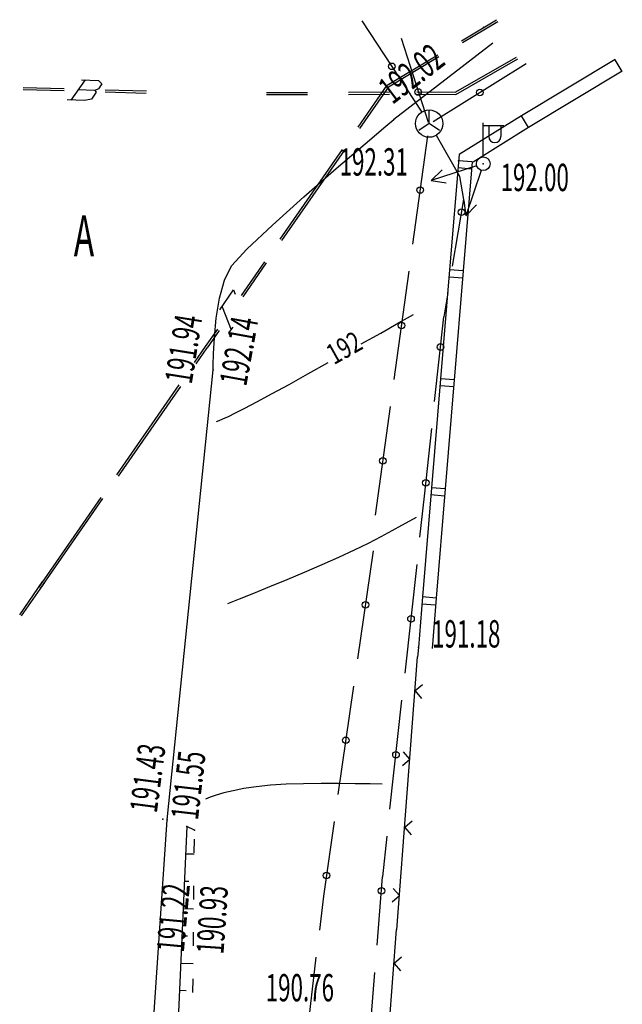
# Model space of a CAD drawing. Units: millimetres. Extents: x 1322350 to 1325140, y 493833 to 496082.
# Drawn here: x 1323317 to 1323339, y 495235 to 495271 of the extents above; entities that cross this region are included whole.
import ezdxf

# ---------------------------------------------------------------- set-up
doc = ezdxf.new("R2010")
doc.units = ezdxf.units.MM
doc.linetypes.add('STROT', pattern=[1.7, 0.5, -1.2])
doc.layers.add('Топосъемка', color=251, linetype='Continuous')
doc.styles.add('SHRFT', font='arial.ttf', dxfattribs={"width": 0.75})
doc.styles.add('отм', font='simplex.shx', dxfattribs={"width": 0.6})

# ---------------------------------------------------------------- blocks, each defined once
blk = doc.blocks.new('BL_57')
at = {"color": 0}
for p, q in [((0, 0), (0, 0.5)), ((0, 0), (-0.375, -0.25)), ((0.375, -0.25), (0, 0))]:
    blk.add_line(p, q, dxfattribs=at)
blk.add_circle((0, 0), 0.5, dxfattribs=at)
blk = doc.blocks.new('BL_33')
at = {"color": 0}
for p, q in [((0, 0.25), (0, 1.5)), ((0, 1.4), (0.75, 1.4)), ((0.2, 1.4), (0.2, 1)), ((0.65, 1.4), (0.65, 1))]:
    blk.add_line(p, q, dxfattribs=at)
for radius in [0.25, 0]:
    blk.add_circle((0, 0), radius, dxfattribs=at)
blk.add_arc((0.425, 1), 0.225, 180, 0, dxfattribs=at)

msp = doc.modelspace()

# ---------------------------------------------------------------- linework, layer by layer
at = {"layer": 'Топосъемка'}
for p, q in [((1323329.372870208, 495270.6820002864), (1323331.567829384, 495267.3364429015)), ((1323333.013560089, 495269.9513290652), (1323334.303560089, 495270.7213290652)), ((1323333.053560089, 495269.8913290653), (1323334.343560089, 495270.6513290653)), ((1323333.833560089, 495270.4613290653), (1323333.813560089, 495270.4413290653)), ((1323334.159489086, 495269.8571011205), (1323330.543561089, 495267.0713290652)), ((1323330.814147911, 495270.0463631955), (1323331.800696764, 495266.9680149323)), ((1323330.303560089, 495268.3313290653), (1323332.153560089, 495269.4413290653)), ((1323330.353560089, 495268.2713290653), (1323332.193560089, 495269.3713290652)), ((1323331.989271496, 495266.9980514116), (1323335.381155893, 495269.1133575923)), ((1323332.790252513, 495268.0685104303), (1323335.036507368, 495269.3550713985)), ((1323332.8104859, 495267.9885691392), (1323335.076711487, 495269.285188433)), ((1323338.644946358, 495269.2610635923), (1323335.210457572, 495267.2077767694)), ((1323338.890452271, 495268.8241118254), (1323338.635072711, 495269.2509388162)), ((1323338.900325919, 495268.8342366014), (1323335.465837132, 495266.7809497784)), ((1323319.254891367, 495268.5218894618), (1323318.733741179, 495267.778517091)), ((1323319.124531404, 495268.5193834759), (1323319.749344707, 495268.4991761468)), ((1323319.749344707, 495268.4991761468), (1323319.872256694, 495268.3703637117)), ((1323316.988852478, 495268.1630472208), (1323318.489245049, 495268.1266860763)), ((1323316.99113878, 495268.2436373742), (1323318.491531351, 495268.2072762298)), ((1323319.613673367, 495268.1344936994), (1323318.988860063, 495268.1547010287)), ((1323319.660198417, 495268.0686497955), (1323319.483163701, 495267.8205395194)), ((1323319.739241042, 495268.1867694951), (1323319.613673367, 495268.1344936994)), ((1323319.613673367, 495268.1344936994), (1323319.660198417, 495268.0686497955)), ((1323319.872256694, 495268.3703637117), (1323319.739241042, 495268.1867694951)), ((1323319.990596078, 495268.0803709699), (1323321.491947106, 495268.0340558634)), ((1323319.99288238, 495268.1609611234), (1323321.494233408, 495268.1146460169)), ((1323325.883560089, 495268.0613290653), (1323327.383560089, 495268.0613290653)), ((1323328.883560089, 495268.0713290653), (1323330.383560089, 495268.0813290652)), ((1323329.24274713, 495266.7945705408), (1323330.303644492, 495268.3279644198)), ((1323329.303368029, 495266.7453251691), (1323330.364390509, 495268.2687198308)), ((1323331.383560089, 495268.0813290653), (1323332.790252513, 495268.0685104303)), ((1323319.227236062, 495267.7657577379), (1323318.602422758, 495267.7859650672)), ((1323319.483163701, 495267.8205395194), (1323319.227236062, 495267.7657577379)), ((1323325.883560089, 495267.9813290652), (1323327.383560089, 495267.9813290652)), ((1323328.883560089, 495267.9913290652), (1323330.383560089, 495268.0013290652)), ((1323331.383560089, 495268.0013290652), (1323332.8104859, 495267.9885691392)), ((1323330.253560089, 495266.8313290652), (1323330.543561089, 495267.0713290652)), ((1323335.210457572, 495267.2077767694), (1323332.932819363, 495265.7871063663)), ((1323335.465837132, 495266.7809497784), (1323335.210457572, 495267.2077767694)), ((1323329.493559089, 495266.1813290652), (1323330.253560089, 495266.8313290652)), ((1323335.465837132, 495266.7809497784), (1323333.441540337, 495265.5118382311)), ((1323331.236867551, 495262.5087826738), (1323331.785668043, 495266.4744500854)), ((1323332.953560089, 495264.9813290653), (1323332.104903918, 495266.481742762)), ((1323326.393772478, 495262.6986038139), (1323328.672927176, 495265.9773770389)), ((1323326.454393376, 495262.6493584421), (1323328.743422173, 495265.9382560033)), ((1323328.433560089, 495265.2813290652), (1323329.493559089, 495266.1813290652)), ((1323332.932819363, 495265.7871063663), (1323332.583560089, 495261.5713290652)), ((1323333.413559089, 495265.5213290652), (1323332.913559089, 495265.5613290652)), ((1323333.413559089, 495265.5213290652), (1323333.083560089, 495261.5313290652)), ((1323327.253560089, 495264.2413290652), (1323328.433560089, 495265.2813290652)), ((1323333.573559089, 495265.3713290652), (1323331.913559089, 495264.8413290652)), ((1323332.313559089, 495265.2313290652), (1323331.913559089, 495264.8413290652)), ((1323332.893561089, 495265.3113290652), (1323333.393561089, 495265.2713290652)), ((1323333.733559089, 495265.2113290652), (1323333.173560089, 495263.5513290652)), ((1323331.913559089, 495264.8413290652), (1323332.463561089, 495264.7513290652)), ((1323333.103560089, 495264.1513290653), (1323332.953560089, 495264.9813290653)), ((1323326.103560089, 495263.2113290652), (1323327.253560089, 495264.2413290652)), ((1323332.693560089, 495261.7113290652), (1323333.103560089, 495264.1513290653)), ((1323333.103560089, 495264.1113290652), (1323333.173560089, 495263.5513290652)), ((1323333.173560089, 495263.5513290652), (1323333.573559089, 495263.9513290652)), ((1323325.173560089, 495262.3313290652), (1323326.103560089, 495263.2113290652)), ((1323324.613560089, 495261.7213290652), (1323325.173560089, 495262.3313290652)), ((1323324.353560089, 495261.1913290652), (1323324.613560089, 495261.7213290652)), ((1323324.96941027, 495260.6406212331), (1323325.824077642, 495261.8714110946)), ((1323325.030031169, 495260.5913758613), (1323325.884573422, 495261.8321649401)), ((1323332.583560089, 495261.5713290652), (1323332.253560089, 495257.5813290652)), ((1323333.083560089, 495261.5313290652), (1323332.583560089, 495261.5713290652)), ((1323324.173560089, 495260.5313290652), (1323324.353560089, 495261.1913290652)), ((1323330.558156882, 495257.5569999817), (1323331.106957375, 495261.5226673934)), ((1323332.563559089, 495261.3213290652), (1323333.063559089, 495261.2813290652)), ((1323333.083560089, 495261.5313290652), (1323332.753560089, 495257.5413290652)), ((1323324.185978301, 495260.1107775302), (1323324.686929807, 495260.8371022436)), ((1323324.686929807, 495260.8371022436), (1323324.738927798, 495260.6777403632)), ((1323324.053561089, 495259.8113290652), (1323324.173560089, 495260.5313290652)), ((1323332.383560089, 495259.8513290652), (1323332.533560089, 495260.7313290652)), ((1323324.264595729, 495260.2217698724), (1323324.595205802, 495259.3758402182)), ((1323323.983559089, 495259.1013290652), (1323324.053561089, 495259.8113290652)), ((1323332.033560089, 495256.7613290653), (1323332.373560089, 495259.8513290652)), ((1323323.662786527, 495258.7641259913), (1323324.104743681, 495259.4097062523)), ((1323324.516463255, 495259.2748470932), (1323324.663949131, 495259.476708224)), ((1323323.733406642, 495258.7150057387), (1323324.175363797, 495259.3605859998)), ((1323323.953560089, 495258.5013290652), (1323323.983559089, 495259.1013290652)), ((1323323.260075527, 495258.1790415099), (1323323.662786527, 495258.7641259913)), ((1323323.320571306, 495258.1397953554), (1323323.723282306, 495258.7248798368)), ((1323323.943560089, 495258.0813290652), (1323323.953560089, 495258.5013290652)), ((1323323.943560089, 495257.9213290652), (1323323.943560089, 495258.0813290652)), ((1323322.253560089, 495241.4613290652), (1323323.943560089, 495257.9213290652)), ((1323332.253560089, 495257.5913290652), (1323331.923560089, 495253.6013290652)), ((1323332.753560089, 495257.5513290652), (1323332.253560089, 495257.5913290652)), ((1323320.411225993, 495254.0730755657), (1323322.690255572, 495257.361848008)), ((1323320.471846892, 495254.023830194), (1323322.750876471, 495257.3126026363)), ((1323332.233559089, 495257.3413290652), (1323332.733559089, 495257.3013290652)), ((1323332.753560089, 495257.5513290652), (1323332.423560089, 495253.5613290652)), ((1323329.869454527, 495252.6048096517), (1323330.418255019, 495256.5704770634)), ((1323331.663560089, 495253.3013290653), (1323331.933560089, 495255.7713290653)), ((1323331.493560089, 495251.7913290653), (1323331.663560089, 495253.3013290653)), ((1323331.923560089, 495253.6013290652), (1323331.593560089, 495249.6113290652)), ((1323331.903559089, 495253.3513290652), (1323332.403559089, 495253.3113290652)), ((1323332.423560089, 495253.5613290652), (1323331.923560089, 495253.6013290652)), ((1323332.423560089, 495253.5613290652), (1323332.093560089, 495249.5713290652)), ((1323317.562501578, 495249.9571104042), (1323319.841531157, 495253.2458828465)), ((1323317.622997358, 495249.9178642497), (1323319.902026937, 495253.206636692)), ((1323329.786871362, 495251.299484761), (1323329.215454915, 495247.3414570646)), ((1323330.953560089, 495246.8213290652), (1323331.393560089, 495250.8013290653)), ((1323316.8627761, 495248.9571510763), (1323317.7146422, 495250.186632328)), ((1323316.927837872, 495248.9139426763), (1323317.779703972, 495250.1434239277)), ((1323331.593560089, 495249.6113290652), (1323331.443560089, 495247.7613290652)), ((1323331.573559089, 495249.3613290652), (1323332.073559089, 495249.3213290652)), ((1323332.093560089, 495249.5713290652), (1323331.593560089, 495249.6113290652)), ((1323332.093560089, 495249.5713290652), (1323331.943560089, 495247.7213290652)), ((1323331.423560089, 495247.4113290652), (1323331.453560089, 495247.7613290652)), ((1323331.033560089, 495242.4313290652), (1323331.413559089, 495247.4213290652)), ((1323329.069874992, 495246.3470695718), (1323328.498458546, 495242.3890418754)), ((1323331.593560089, 495246.4013290652), (1323331.323559089, 495246.1713290652)), ((1323331.323559089, 495246.1713290652), (1323331.553561089, 495245.9013290652)), ((1323330.403560089, 495241.8513290652), (1323330.843560089, 495245.8313290652)), ((1323331.133561089, 495243.6813290652), (1323330.903559089, 495243.9413290652)), ((1323330.863560089, 495243.4513290652), (1323331.133561089, 495243.6813290652)), ((1323330.653559089, 495237.4413290652), (1323331.033560089, 495242.4313290652)), ((1323320.943560089, 495221.9913290652), (1323322.253560089, 495241.4613290652)), ((1323328.363325026, 495241.4041870984), (1323327.967975017, 495238.6693930713)), ((1323331.213561089, 495241.4113290652), (1323330.943560089, 495241.1813290652)), ((1323322.973561089, 495241.2213290652), (1323321.883561089, 495216.5913290652)), ((1323330.943560089, 495241.1813290652), (1323331.173560089, 495240.9113290652)), ((1323330.143560089, 495239.3713290652), (1323330.303560089, 495240.8613290652)), ((1323322.933560089, 495240.2213290652), (1323323.243559089, 495240.2113290652)), ((1323322.883561089, 495239.2213290652), (1323323.053561089, 495239.2113290652)), ((1323329.933560089, 495236.8713290652), (1323330.133560089, 495239.3713290652)), ((1323330.753560089, 495238.6913290652), (1323330.523560089, 495238.9513290652)), ((1323327.967975017, 495238.6693930713), (1323327.821320509, 495237.4243537028)), ((1323330.483559089, 495238.4613290652), (1323330.753560089, 495238.6913290652)), ((1323322.843560089, 495238.2213290652), (1323323.223561089, 495238.2013290652)), ((1323330.273560089, 495232.5813290652), (1323330.643561089, 495237.4513290652)), ((1323322.793561089, 495237.2213290652), (1323323.003560089, 495237.2113290652)), ((1323327.695819609, 495236.4394981335), (1323327.348365582, 495233.4830406074)), ((1323330.823559089, 495236.4313290652), (1323330.553561089, 495236.2013290652)), ((1323322.753560089, 495236.2213290652), (1323323.203560089, 495236.2013290652)), ((1323330.553561089, 495236.2013290652), (1323330.783560089, 495235.9313290652)), ((1323329.533560089, 495231.8913290653), (1323329.853560089, 495235.8813290652)), ((1323322.703560089, 495235.2313290652), (1323322.953560089, 495235.2213290652))]:
    msp.add_line(p, q, dxfattribs=at)
at = {"layer": 'Топосъемка', "linetype": 'STROT'}
for p, q in [((1323323.253560089, 495241.0813290652), (1323322.973561089, 495241.2213290652)), ((1323323.023560089, 495216.4513290652), (1323323.253560089, 495241.0813290652))]:
    msp.add_line(p, q, dxfattribs=at)
at = {"layer": 'Топосъемка'}
for points in [[(1323329.353560089, 495258.8613290652, 2.842170943040401e-14), (1323330.063559089, 495259.2613290652, 2.842170943040401e-14), (1323330.713561089, 495259.6313290652, 2.842170943040401e-14), (1323331.263560089, 495259.9413290652, 2.842170943040401e-14)], [(1323326.093560089, 495257.0513290652, 2.842170943040401e-14), (1323326.713561089, 495257.3813290652, 2.842170943040401e-14), (1323327.403559089, 495257.7713290652, 2.842170943040401e-14), (1323328.143561089, 495258.1813290652, 2.842170943040401e-14)], [(1323324.063559089, 495256.0213290652, 2.842170943040401e-14), (1323324.163559089, 495256.0613290652, 2.842170943040401e-14), (1323324.293561089, 495256.1213290652, 2.842170943040401e-14), (1323324.493559089, 495256.2113290652, 2.842170943040401e-14), (1323324.753560089, 495256.3413290652, 2.842170943040401e-14), (1323325.093560089, 495256.5113290652, 2.842170943040401e-14), (1323325.533560089, 495256.7513290652, 2.842170943040401e-14), (1323326.093560089, 495257.0513290652, 2.842170943040401e-14)], [(1323324.473561089, 495249.3713290652, -2.842170943040401e-14), (1323324.903559089, 495249.5413290652, -2.842170943040401e-14), (1323325.423560089, 495249.7513290652, -2.842170943040401e-14), (1323326.013560089, 495249.9913290652, -2.842170943040401e-14), (1323326.643561089, 495250.2513290652, -2.842170943040401e-14), (1323327.283560089, 495250.5213290652, -2.842170943040401e-14), (1323327.923560089, 495250.7913290652, -2.842170943040401e-14), (1323328.533560089, 495251.0713290652, -2.842170943040401e-14), (1323329.103560089, 495251.3313290652, -2.842170943040401e-14), (1323329.613560089, 495251.5813290652, -2.842170943040401e-14), (1323330.083560089, 495251.8213290652, -2.842170943040401e-14), (1323330.483559089, 495252.0413290652, -2.842170943040401e-14), (1323330.843560089, 495252.2313290652, -2.842170943040401e-14), (1323331.133561089, 495252.3913290652, -2.842170943040401e-14), (1323331.373560089, 495252.5313290652, -2.842170943040401e-14)], [(1323330.123560089, 495242.7613290652, 0), (1323329.673560089, 495242.7713290652, 0), (1323329.133561089, 495242.7813290652, 0), (1323328.523560089, 495242.7913290652, 0), (1323327.893561089, 495242.7913290652, 0), (1323327.243559089, 495242.7813290652, 0), (1323326.613560089, 495242.7613290652, 0), (1323326.033560089, 495242.7213290652, 0), (1323325.513560089, 495242.6713290652, 0), (1323325.053561089, 495242.6013290652, 0), (1323324.663559089, 495242.5213290652, 0), (1323324.333560089, 495242.4413290652, 0), (1323324.053561089, 495242.3613290652, 0), (1323323.833560089, 495242.2913290652, 0), (1323323.653559089, 495242.2213290652, 0)]]:
    msp.add_polyline3d(points, dxfattribs=at)
for centre in [(1323330.473225478, 495269.0156815053), (1323331.436707588, 495268.0773545592), (1323333.68948051, 495268.061343144), (1323331.506271953, 495264.4914125606), (1323333.023560089, 495263.6813290653), (1323330.827561285, 495259.5396298685), (1323332.253560089, 495258.7513290652), (1323330.138858929, 495254.5874395385), (1323331.713560089, 495253.7813290653), (1323329.506157918, 495249.3202424911), (1323331.173560089, 495248.8113290652), (1323328.789161548, 495244.3678273019), (1323330.623560089, 495243.8413290652), (1323328.082611582, 495239.4249448287), (1323330.093560089, 495238.8613290652)]:
    msp.add_circle(centre, 0.12, dxfattribs=at)
for p in [(1323330.543561089, 495267.0713290652), (1323331.836310448, 495266.9203920651), (1323332.913559089, 495265.5613290652), (1323333.813559089, 495265.4513290652), (1323323.943560089, 495257.9213290652), (1323331.443560089, 495247.7613290652), (1323322.093560089, 495241.4813290652), (1323322.253560089, 495241.4613290652), (1323322.973561089, 495241.2213290652), (1323323.253560089, 495241.0813290652)]:
    msp.add_point(p, dxfattribs=at)

# ---------------------------------------------------------------- block references
for name, p in [('BL_57', (1323331.836310448, 495266.9203920651)), ('BL_33', (1323333.813559089, 495265.4513290652))]:
    msp.add_blockref(name, p, dxfattribs=at)

# ---------------------------------------------------------------- texts
for s, height, rotation, style, width, p in [('192.02', 1, 37.2881940178868, 'отм', 0.6, (1323330.493757243, 495267.597404437)), ('191.94', 1, 80.9349883194447, 'отм', 0.6, (1323323.152168201, 495257.3657244352)), ('192.14', 1, 79.65083659049024, 'отм', 0.6, (1323325.146050074, 495257.2867841789)), ('192', 0.75, 29.315656, 'SHRFT', 0.75, (1323328.353293089, 495258.0845320652)), ('191.43', 1, 82.5047071297776, 'отм', 0.6, (1323321.875925231, 495241.6826083792)), ('191.55', 0.9999999999999999, 83.45248341263388, 'отм', 0.6, (1323323.381910232, 495241.4263545439)), ('191.22', 1, 84.78026286976463, 'отм', 0.6, (1323322.86374437, 495236.5858247371)), ('190.93', 0.9999999999999999, 86.13796913008768, 'отм', 0.6, (1323324.315230604, 495236.5261954857))]:
    msp.add_text(s, height=height, rotation=rotation, dxfattribs=dict(at, style=style, width=width)).set_placement(p)
at = {"layer": 'Топосъемка', "style": 'отм', "width": 0.6}
for s, height, p in [('192.31', 1, (1323328.561949945, 495265.0205299009)), ('192.00', 1, (1323334.447572785, 495264.4538354934)), ('А', 1.5, (1323318.839887958, 495262.0638859556)), ('191.18', 1, (1323331.943560089, 495247.7613290652)), ('190.76', 1, (1323325.859433022, 495234.8211364592))]:
    msp.add_text(s, height=height, dxfattribs=at).set_placement(p)

doc.saveas('drawing.dxf')
